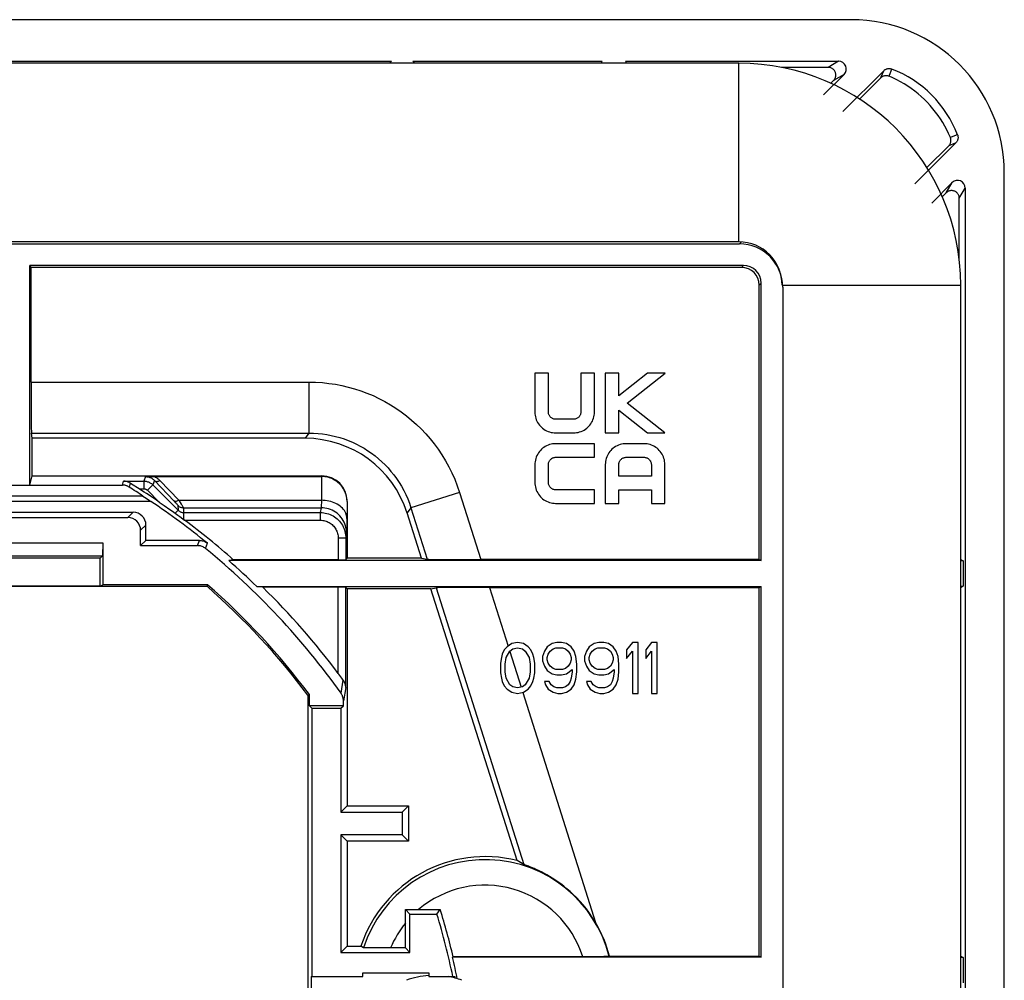
# Model space of a CAD drawing. Units: millimetres. Extents: x -49.9 to 49.9, y -41.4 to 41.4.
# Drawn here: x 11.2 to 49.9, y 3.8 to 41.4 of the extents above; entities that cross this region are included whole.
import ezdxf

# ---------------------------------------------------------------- set-up
doc = ezdxf.new("R2010")
doc.units = ezdxf.units.MM
doc.header["$LTSCALE"] = 16.335
doc.layers.get('0').update_dxf_attribs({"linetype": 'CONTINUOUS'})
for name, color, linetype in [('ASSI', 7, 'CONTINUOUS'), ('DRAFT', 7, 'CONTINUOUS'), ('RACCORDO', 7, 'CONTINUOUS'), ('SMUSSO', 7, 'CONTINUOUS')]:
    doc.layers.add(name, color=color, linetype=linetype)

msp = doc.modelspace()

# ---------------------------------------------------------------- linework, layer by layer
at = {"color": 7, "linetype": 'CONTINUOUS'}
for p, q in [((39.45, 39.7), (-39.45, 39.7)), ((39.45, 32.7), (-39.45, 32.7)), ((48.15, -31), (48.15, 31)), ((30.775, 17), (30.55, 16.957)), ((31, 16.957), (30.775, 17)), ((32.312, 17), (32.125, 16.957)), ((32.5, 17), (32.312, 17)), ((32.688, 16.957), (32.5, 17)), ((33.962, 17), (33.775, 16.957)), ((34.15, 17), (33.962, 17)), ((34.338, 16.957), (34.15, 17)), ((35.275, 17), (35.05, 16.702)), ((35.5, 17), (35.275, 17)), ((35.5, 15), (35.5, 17)), ((36.025, 17), (35.8, 16.702)), ((36.25, 17), (36.025, 17)), ((36.25, 15), (36.25, 17)), ((30.25, 16.702), (30.175, 16.532)), ((30.362, 16.83), (30.25, 16.702)), ((30.325, 16.404), (30.475, 16.66)), ((30.55, 16.957), (30.362, 16.83)), ((30.475, 16.66), (30.588, 16.745)), ((30.588, 16.745), (30.775, 16.787)), ((30.775, 16.787), (30.962, 16.745)), ((30.962, 16.745), (31.075, 16.66)), ((31.188, 16.83), (31, 16.957)), ((31.075, 16.66), (31.225, 16.404)), ((31.3, 16.702), (31.188, 16.83)), ((31.375, 16.532), (31.3, 16.702)), ((31.825, 16.66), (31.75, 16.447)), ((31.938, 16.83), (31.825, 16.66)), ((32.125, 16.957), (31.938, 16.83)), ((31.975, 16.532), (32.05, 16.66)), ((32.05, 16.66), (32.163, 16.745)), ((32.163, 16.745), (32.275, 16.787)), ((32.275, 16.787), (32.537, 16.787)), ((32.537, 16.787), (32.65, 16.745)), ((32.65, 16.745), (32.762, 16.66)), ((32.875, 16.83), (32.688, 16.957)), ((32.762, 16.66), (32.838, 16.532)), ((32.987, 16.66), (32.875, 16.83)), ((33.063, 16.447), (32.987, 16.66)), ((33.475, 16.66), (33.4, 16.447)), ((33.587, 16.83), (33.475, 16.66)), ((33.775, 16.957), (33.587, 16.83)), ((33.625, 16.532), (33.7, 16.66)), ((33.7, 16.66), (33.812, 16.745)), ((33.812, 16.745), (33.925, 16.787)), ((33.925, 16.787), (34.187, 16.787)), ((34.187, 16.787), (34.3, 16.745)), ((34.3, 16.745), (34.412, 16.66)), ((34.525, 16.83), (34.338, 16.957)), ((34.412, 16.66), (34.487, 16.532)), ((34.637, 16.66), (34.525, 16.83)), ((34.712, 16.447), (34.637, 16.66)), ((35.05, 16.702), (35.05, 16.362)), ((35.05, 16.362), (35.275, 16.66)), ((35.275, 16.66), (35.275, 15)), ((35.8, 16.702), (35.8, 16.362)), ((35.8, 16.362), (36.025, 16.66)), ((36.025, 16.66), (36.025, 15)), ((30.138, 16.404), (30.1, 16.191)), ((30.175, 16.532), (30.138, 16.404)), ((30.287, 16.149), (30.325, 16.404)), ((31.225, 16.404), (31.262, 16.149)), ((31.413, 16.404), (31.375, 16.532)), ((31.45, 16.191), (31.413, 16.404)), ((31.75, 16.447), (31.75, 16.277)), ((31.75, 16.277), (31.825, 16.064)), ((31.938, 16.404), (31.975, 16.532)), ((31.938, 16.319), (31.938, 16.404)), ((31.975, 16.191), (31.938, 16.319)), ((32.838, 16.532), (32.875, 16.404)), ((32.875, 16.319), (32.838, 16.191)), ((32.875, 16.404), (32.875, 16.319)), ((33.1, 16.149), (33.063, 16.447)), ((33.4, 16.447), (33.4, 16.277)), ((33.4, 16.277), (33.475, 16.064)), ((33.587, 16.404), (33.625, 16.532)), ((33.587, 16.319), (33.587, 16.404)), ((33.625, 16.191), (33.587, 16.319)), ((34.487, 16.532), (34.525, 16.404)), ((34.525, 16.319), (34.487, 16.191)), ((34.525, 16.404), (34.525, 16.319)), ((34.75, 16.149), (34.712, 16.447)), ((30.1, 16.191), (30.1, 15.809)), ((30.287, 15.851), (30.287, 16.149)), ((30.325, 15.596), (30.287, 15.851)), ((31.262, 15.851), (31.225, 15.596)), ((31.262, 16.149), (31.262, 15.851)), ((31.45, 15.809), (31.45, 16.191)), ((31.825, 16.064), (31.938, 15.894)), ((31.938, 15.894), (32.125, 15.766)), ((32.05, 16.064), (31.975, 16.191)), ((32.163, 15.979), (32.05, 16.064)), ((32.275, 15.936), (32.163, 15.979)), ((32.537, 15.936), (32.275, 15.936)), ((32.65, 15.979), (32.537, 15.936)), ((32.762, 16.064), (32.65, 15.979)), ((32.688, 15.766), (32.913, 15.936)), ((32.838, 16.191), (32.762, 16.064)), ((32.913, 15.851), (32.875, 15.596)), ((32.913, 15.936), (32.913, 15.851)), ((33.063, 15.553), (33.1, 15.851)), ((33.1, 15.851), (33.1, 16.149)), ((33.475, 16.064), (33.587, 15.894)), ((33.587, 15.894), (33.775, 15.766)), ((33.7, 16.064), (33.625, 16.191)), ((33.812, 15.979), (33.7, 16.064)), ((33.925, 15.936), (33.812, 15.979)), ((34.187, 15.936), (33.925, 15.936)), ((34.3, 15.979), (34.187, 15.936)), ((34.412, 16.064), (34.3, 15.979)), ((34.338, 15.766), (34.563, 15.936)), ((34.487, 16.191), (34.412, 16.064)), ((34.563, 15.851), (34.525, 15.596)), ((34.563, 15.936), (34.563, 15.851)), ((34.712, 15.553), (34.75, 15.851)), ((34.75, 15.851), (34.75, 16.149)), ((30.1, 15.809), (30.138, 15.596)), ((30.138, 15.596), (30.175, 15.468)), ((30.175, 15.468), (30.25, 15.298)), ((30.475, 15.34), (30.325, 15.596)), ((31.225, 15.596), (31.075, 15.34)), ((31.3, 15.298), (31.375, 15.468)), ((31.375, 15.468), (31.413, 15.596)), ((31.413, 15.596), (31.45, 15.809)), ((32.013, 15.468), (31.825, 15.468)), ((31.825, 15.468), (31.863, 15.34)), ((32.087, 15.34), (32.013, 15.468)), ((32.125, 15.766), (32.312, 15.723)), ((32.312, 15.723), (32.5, 15.723)), ((32.5, 15.723), (32.688, 15.766)), ((32.838, 15.468), (32.762, 15.34)), ((32.875, 15.596), (32.838, 15.468)), ((32.987, 15.34), (33.063, 15.553)), ((33.662, 15.468), (33.475, 15.468)), ((33.475, 15.468), (33.513, 15.34)), ((33.737, 15.34), (33.662, 15.468)), ((33.775, 15.766), (33.962, 15.723)), ((33.962, 15.723), (34.15, 15.723)), ((34.15, 15.723), (34.338, 15.766)), ((34.487, 15.468), (34.412, 15.34)), ((34.525, 15.596), (34.487, 15.468)), ((34.637, 15.34), (34.712, 15.553)), ((30.25, 15.298), (30.362, 15.17)), ((30.362, 15.17), (30.55, 15.043)), ((30.588, 15.255), (30.475, 15.34)), ((30.775, 15.213), (30.588, 15.255)), ((30.962, 15.255), (30.775, 15.213)), ((31.075, 15.34), (30.962, 15.255)), ((31, 15.043), (31.188, 15.17)), ((31.188, 15.17), (31.3, 15.298)), ((31.863, 15.34), (31.975, 15.17)), ((31.975, 15.17), (32.163, 15.043)), ((32.2, 15.255), (32.087, 15.34)), ((32.312, 15.213), (32.2, 15.255)), ((32.537, 15.213), (32.312, 15.213)), ((32.65, 15.255), (32.537, 15.213)), ((32.762, 15.34), (32.65, 15.255)), ((32.688, 15.043), (32.875, 15.17)), ((32.875, 15.17), (32.987, 15.34)), ((33.513, 15.34), (33.625, 15.17)), ((33.625, 15.17), (33.812, 15.043)), ((33.85, 15.255), (33.737, 15.34)), ((33.962, 15.213), (33.85, 15.255)), ((34.187, 15.213), (33.962, 15.213)), ((34.3, 15.255), (34.187, 15.213)), ((34.412, 15.34), (34.3, 15.255)), ((34.338, 15.043), (34.525, 15.17)), ((34.525, 15.17), (34.637, 15.34)), ((30.55, 15.043), (30.775, 15)), ((30.775, 15), (31, 15.043)), ((32.163, 15.043), (32.35, 15)), ((32.35, 15), (32.5, 15)), ((32.5, 15), (32.688, 15.043)), ((33.812, 15.043), (34, 15)), ((34, 15), (34.15, 15)), ((34.15, 15), (34.338, 15.043)), ((35.275, 15), (35.5, 15)), ((36.025, 15), (36.25, 15)), ((24.71, 4.05), (27.29, 4.05)), ((24.71, 3.9), (24.71, 4.05)), ((27.29, 4.05), (27.29, 3.9))]:
    msp.add_line(p, q, dxfattribs=at)
at = {"color": 250, "linetype": 'CONTINUOUS'}
for p, q in [((39.45, 32.7), (39.45, 39.7)), ((41.15, 31), (48.15, 31)), ((29.674, 19.156), (30.402, 16.857)), ((30.468, 16.648), (30.913, 15.244)), ((30.978, 15.038), (33.834, 6.018))]:
    msp.add_line(p, q, dxfattribs=at)
at = {"color": 7, "linetype": 'CONTINUOUS'}
for centre, radius, start, end in [((39.45, 31), 8.7, 0, 90), ((39.45, 31), 1.7, 0, 90), ((27.5, 0.825), 3.125, 93.8537, 110.2842), ((27.5, 0.825), 3.125, 69.7158, 79.7981)]:
    msp.add_arc(centre, radius, start, end, dxfattribs=at)
at = {"layer": 'ASSI', "color": 7, "linetype": 'CONTINUOUS'}
for p, q in [((31.981, 27.55), (31.45, 27.55)), ((31.45, 27.55), (31.45, 26.021)), ((31.981, 26.028), (31.981, 27.55)), ((33.788, 27.55), (33.256, 27.55)), ((33.256, 27.55), (33.256, 26.028)), ((33.788, 26.021), (33.788, 27.55)), ((34.744, 27.55), (34.212, 27.55)), ((34.212, 27.55), (34.212, 25.212)), ((35.868, 27.55), (34.744, 26.665)), ((34.744, 26.665), (34.744, 27.55)), ((35.073, 26.384), (36.555, 27.55)), ((36.555, 27.55), (35.868, 27.55)), ((36.552, 25.212), (35.073, 26.384)), ((34.744, 25.212), (34.744, 26.103)), ((34.744, 26.103), (35.868, 25.212)), ((32.961, 25.744), (32.276, 25.744)), ((32.269, 25.212), (32.968, 25.212)), ((34.212, 25.212), (34.744, 25.212)), ((35.868, 25.212), (36.552, 25.212)), ((33.788, 24.787), (32.258, 24.787)), ((33.788, 24.256), (33.788, 24.787)), ((35.731, 24.788), (35.032, 24.788)), ((31.45, 23.961), (31.45, 23.276)), ((31.981, 23.276), (31.981, 23.961)), ((32.265, 24.256), (33.788, 24.256)), ((34.212, 23.979), (34.212, 22.45)), ((34.744, 23.513), (34.744, 23.972)), ((35.039, 24.256), (35.724, 24.256)), ((36.019, 23.972), (36.019, 23.513)), ((36.55, 22.45), (36.55, 23.979)), ((36.019, 23.513), (34.744, 23.513)), ((33.788, 22.981), (32.265, 22.981)), ((33.788, 22.45), (33.788, 22.981)), ((34.744, 22.981), (36.019, 22.981)), ((34.744, 22.45), (34.744, 22.981)), ((36.019, 22.981), (36.019, 22.45)), ((32.258, 22.45), (33.788, 22.45)), ((34.212, 22.45), (34.744, 22.45)), ((36.019, 22.45), (36.55, 22.45))]:
    msp.add_line(p, q, dxfattribs=at)
for points in [[(31.45, 26.021), (31.452, 25.963), (31.459, 25.905), (31.47, 25.847), (31.486, 25.788), (31.507, 25.729), (31.532, 25.672), (31.561, 25.618), (31.593, 25.566), (31.629, 25.517), (31.668, 25.472), (31.71, 25.431), (31.755, 25.392), (31.804, 25.357), (31.856, 25.324), (31.911, 25.295), (31.969, 25.271), (32.029, 25.25), (32.089, 25.233), (32.149, 25.222), (32.209, 25.215), (32.269, 25.212)], [(32.276, 25.744), (32.25, 25.745), (32.225, 25.748), (32.199, 25.754), (32.174, 25.762), (32.149, 25.772), (32.126, 25.784), (32.104, 25.797), (32.084, 25.812), (32.066, 25.829), (32.049, 25.847), (32.034, 25.867), (32.02, 25.888), (32.009, 25.91), (31.999, 25.934), (31.991, 25.958), (31.985, 25.981), (31.982, 26.005), (31.981, 26.028)], [(33.256, 26.028), (33.255, 26.005), (33.252, 25.981), (33.247, 25.958), (33.239, 25.934), (33.229, 25.91), (33.217, 25.888), (33.204, 25.867), (33.188, 25.847), (33.172, 25.829), (33.153, 25.812), (33.133, 25.797), (33.112, 25.784), (33.088, 25.772), (33.063, 25.762), (33.038, 25.754), (33.013, 25.748), (32.987, 25.745), (32.961, 25.744)], [(32.968, 25.212), (33.028, 25.215), (33.088, 25.222), (33.148, 25.233), (33.208, 25.25), (33.269, 25.271), (33.327, 25.295), (33.381, 25.324), (33.434, 25.357), (33.483, 25.392), (33.528, 25.431), (33.57, 25.472), (33.608, 25.517), (33.644, 25.566), (33.677, 25.618), (33.706, 25.672), (33.73, 25.729), (33.751, 25.788), (33.767, 25.847), (33.779, 25.905), (33.785, 25.963), (33.788, 26.021)], [(32.258, 24.787), (32.202, 24.785), (32.144, 24.779), (32.087, 24.767), (32.029, 24.751), (31.97, 24.731), (31.913, 24.706), (31.859, 24.677), (31.806, 24.644), (31.757, 24.607), (31.712, 24.568), (31.67, 24.526), (31.631, 24.48), (31.595, 24.431), (31.562, 24.378), (31.533, 24.323), (31.508, 24.264), (31.487, 24.204), (31.471, 24.143), (31.459, 24.082), (31.452, 24.022), (31.45, 23.961)], [(35.032, 24.788), (34.972, 24.785), (34.912, 24.778), (34.852, 24.767), (34.792, 24.751), (34.731, 24.729), (34.673, 24.705), (34.619, 24.676), (34.566, 24.643), (34.517, 24.608), (34.472, 24.569), (34.43, 24.528), (34.392, 24.483), (34.356, 24.434), (34.323, 24.382), (34.294, 24.328), (34.27, 24.271), (34.249, 24.212), (34.233, 24.153), (34.221, 24.095), (34.215, 24.037), (34.212, 23.979)], [(36.55, 23.979), (36.548, 24.037), (36.541, 24.095), (36.53, 24.153), (36.514, 24.212), (36.493, 24.271), (36.468, 24.328), (36.439, 24.382), (36.406, 24.434), (36.371, 24.483), (36.332, 24.528), (36.29, 24.569), (36.245, 24.608), (36.196, 24.643), (36.144, 24.676), (36.089, 24.705), (36.031, 24.729), (35.971, 24.751), (35.911, 24.767), (35.851, 24.778), (35.791, 24.785), (35.731, 24.788)], [(31.981, 23.961), (31.982, 23.987), (31.986, 24.013), (31.991, 24.038), (31.999, 24.063), (32.01, 24.088), (32.021, 24.112), (32.035, 24.133), (32.05, 24.153), (32.066, 24.172), (32.085, 24.188), (32.104, 24.204), (32.125, 24.217), (32.148, 24.229), (32.172, 24.239), (32.195, 24.247), (32.219, 24.252), (32.242, 24.255), (32.265, 24.256)], [(34.744, 23.972), (34.745, 23.995), (34.748, 24.019), (34.753, 24.042), (34.761, 24.066), (34.771, 24.09), (34.783, 24.112), (34.796, 24.133), (34.812, 24.153), (34.828, 24.171), (34.847, 24.188), (34.867, 24.203), (34.888, 24.216), (34.912, 24.228), (34.937, 24.238), (34.962, 24.246), (34.987, 24.252), (35.013, 24.255), (35.039, 24.256)], [(35.724, 24.256), (35.75, 24.255), (35.775, 24.252), (35.801, 24.246), (35.826, 24.238), (35.851, 24.228), (35.874, 24.216), (35.896, 24.203), (35.916, 24.188), (35.934, 24.171), (35.951, 24.153), (35.966, 24.133), (35.98, 24.112), (35.991, 24.09), (36.001, 24.066), (36.009, 24.042), (36.015, 24.019), (36.018, 23.995), (36.019, 23.972)], [(31.45, 23.276), (31.452, 23.216), (31.459, 23.155), (31.471, 23.095), (31.487, 23.034), (31.508, 22.973), (31.533, 22.915), (31.562, 22.86), (31.595, 22.807), (31.631, 22.757), (31.67, 22.712), (31.712, 22.669), (31.757, 22.63), (31.806, 22.594), (31.859, 22.561), (31.913, 22.532), (31.97, 22.507), (32.029, 22.486), (32.087, 22.47), (32.144, 22.459), (32.202, 22.452), (32.258, 22.45)], [(32.265, 22.981), (32.242, 22.982), (32.219, 22.985), (32.195, 22.991), (32.172, 22.999), (32.148, 23.009), (32.125, 23.02), (32.104, 23.034), (32.085, 23.049), (32.066, 23.066), (32.05, 23.084), (32.035, 23.104), (32.021, 23.126), (32.01, 23.149), (31.999, 23.174), (31.991, 23.199), (31.986, 23.225), (31.982, 23.25), (31.981, 23.276)]]:
    msp.add_lwpolyline(points, dxfattribs=at)
at = {"layer": 'DRAFT', "color": 7, "linetype": 'CONTINUOUS'}
for p, q in [((-25.829, 39.779), (25.829, 39.779)), ((25.75, 39.7), (25.829, 39.779)), ((26.671, 39.779), (34.089, 39.779)), ((26.75, 39.7), (26.671, 39.779)), ((34.05, 39.7), (34.089, 39.779)), ((35.011, 39.779), (35.05, 39.7)), ((11.694, 31.7), (11.654, 31.779)), ((11.745, 23.529), (11.745, 25)), ((16.2, 21), (15.992, 20.792)), ((14.4, 20.3), (8.1, 20.3)), ((14.4, 19.209), (14.4, 20.3)), ((19.627, 20.241), (19.449, 20.204)), ((40.329, 20.204), (19.449, 20.204)), ((27.001, 20.295), (24.09, 20.295)), ((40.25, 20.244), (40.329, 20.204)), ((48.15, 20.25), (48.25, 20.2)), ((48.25, 20.2), (48.15, 20.2)), ((48.25, 20.2), (48.25, 19.2)), ((-18.596, 19.2), (18.596, 19.2)), ((14.4, 19.209), (8.1, 19.209)), ((14.4, 19.209), (14.504, 19.261)), ((18.619, 19.261), (14.504, 19.261)), ((18.596, 19.2), (18.619, 19.261)), ((20.543, 19.196), (40.329, 19.196)), ((20.788, 19.159), (20.543, 19.196)), ((27.377, 19.105), (24.09, 19.105)), ((24.09, 19.105), (24.09, 10.59)), ((30.753, 8.445), (27.377, 19.105)), ((40.25, 19.156), (40.329, 19.196)), ((40.25, 4.694), (40.25, 19.156)), ((40.329, 4.654), (40.329, 19.196)), ((48.15, 19.15), (48.25, 19.2)), ((48.15, 19.2), (48.25, 19.2)), ((22.55, 14.933), (22.611, 14.954)), ((22.55, 14.933), (22.55, -18.933)), ((22.611, 14.519), (22.611, 14.954)), ((23.944, 14.519), (22.611, 14.519)), ((22.611, 14.519), (22.708, 14.422)), ((22.708, 14.422), (23.847, 14.422)), ((22.708, 14.422), (22.708, 3.9)), ((23.847, 14.422), (23.944, 14.519)), ((23.847, 14.422), (23.847, 10.347)), ((24.09, 10.59), (23.847, 10.347)), ((24.09, 10.59), (26.49, 10.59)), ((26.247, 10.347), (26.49, 10.59)), ((26.49, 10.59), (26.49, 9.21)), ((23.847, 10.347), (26.247, 10.347)), ((26.247, 10.347), (26.247, 9.453)), ((26.247, 9.453), (23.847, 9.453)), ((23.847, 9.453), (23.847, 4.847)), ((23.847, 9.453), (24.09, 9.21)), ((26.247, 9.453), (26.49, 9.21)), ((26.49, 9.21), (24.09, 9.21)), ((24.09, 9.21), (24.09, 5.09)), ((26.553, 6.347), (27.613, 6.347)), ((26.553, 4.847), (26.553, 6.347)), ((27.613, 6.347), (27.744, 6.524)), ((24.09, 5.09), (23.847, 4.847)), ((24.09, 5.09), (24.628, 5.09)), ((26.553, 4.847), (26.376, 5.024)), ((23.847, 4.847), (26.553, 4.847)), ((28.226, 4.654), (28.245, 4.678)), ((40.329, 4.654), (28.226, 4.654)), ((34.377, 4.694), (40.25, 4.694)), ((40.25, 4.694), (40.329, 4.654)), ((48.15, 4.7), (48.25, 4.65)), ((48.25, 4.65), (48.15, 4.65)), ((48.25, 4.65), (48.25, 3.65)), ((22.682, 3.9), (24.71, 3.9)), ((22.682, 3.9), (22.682, 2.45)), ((27.29, 3.9), (28.313, 3.9))]:
    msp.add_line(p, q, dxfattribs=at)
for centre, radius, start, end in [((0, -2), 29.517, 45.8955, 48.7852), ((0, -2), 28.2, 36.9037, 48.7442), ((0, -2), 28.261, 36.8624, 48.7908), ((29.498, 3.467), 5.134, 75.8398, 161.5663), ((0, -2), 28.847, 11.8017, 16.8197), ((0, -2), 29.024, 13.3022, 17.0782), ((0, -2), 29, 11.5643, 13.2653)]:
    msp.add_arc(centre, radius, start, end, dxfattribs=at)
msp.add_ellipse((0.25, -2), major_axis=(28.677, 0), ratio=0.999962, start_param=0.205042, end_param=0.20723, dxfattribs=at)
at = {"layer": 'RACCORDO', "color": 7, "linetype": 'CONTINUOUS'}
for p, q in [((43.861, 41.41), (-43.861, 41.41)), ((35.011, 39.779), (43.362, 39.779)), ((42.954, 39.54), (41.129, 39.536)), ((45.13, 39.409), (43.527, 37.806)), ((42.774, 38.467), (43.574, 39.266)), ((43.165, 39.027), (43.055, 38.918)), ((44.187, 38.296), (45.014, 39.127)), ((46.356, 34.977), (47.959, 36.58)), ((47.68, 36.465), (46.824, 35.613)), ((49.86, -35.411), (49.86, 35.411)), ((47.816, 35.024), (47.017, 34.224)), ((48.329, 34.812), (48.329, -34.812)), ((47.427, 34.467), (47.581, 34.622)), ((48.091, 31.988), (48.095, 34.413)), ((-39.472, 32.621), (39.472, 32.621)), ((39.629, 31.779), (11.654, 31.779)), ((11.694, 27.205), (11.694, 31.7)), ((39.55, 31.7), (11.694, 31.7)), ((40.25, 20.244), (40.25, 31)), ((40.329, 20.204), (40.329, 31.079)), ((41.171, 30.922), (41.171, -30.922)), ((11.745, 25), (11.71, 25.207)), ((22.439, 25), (11.745, 25)), ((11.654, 23.167), (15.282, 23.167)), ((11.745, 23.529), (23.091, 23.529)), ((16.188, 23.499), (16.253, 23.5)), ((16.253, 23.5), (16.326, 23.502)), ((16.326, 23.502), (16.406, 23.502)), ((16.406, 23.502), (16.492, 23.503)), ((16.492, 23.503), (23.084, 23.503)), ((16.327, 22.57), (16.389, 22.529)), ((16.717, 22.503), (16.921, 22.363)), ((24.09, 22.529), (24.09, 20.295)), ((6.8, 22.1), (15.7, 22.1)), ((17.24, 22.139), (17.4, 22.024)), ((17.4, 22.024), (17.452, 21.987)), ((27.001, 20.295), (26.438, 22.072)), ((7.007, 21.892), (15.493, 21.892)), ((17.452, 21.987), (17.531, 21.929)), ((17.531, 21.929), (17.717, 21.79)), ((15.992, 20.792), (15.992, 21.393)), ((16.2, 21), (16.2, 21.6)), ((18.296, 21), (16.2, 21)), ((24.039, 21.09), (24.039, 20.243)), ((15.992, 20.792), (18.222, 20.792)), ((23.739, 20.241), (19.627, 20.241)), ((24.09, 20.295), (24.039, 20.243)), ((27.001, 20.295), (27.229, 20.26)), ((40.25, 20.244), (29.329, 20.244)), ((23.739, 19.159), (20.788, 19.159)), ((24.039, 15.233), (24.039, 19.157)), ((24.09, 19.105), (24.039, 19.157)), ((27.377, 19.105), (27.584, 19.14)), ((29.674, 19.156), (40.25, 19.156)), ((23.759, 15.758), (23.739, 15.786)), ((23.884, 15.593), (23.759, 15.758)), ((23.94, 15.518), (23.884, 15.593)), ((23.944, 14.519), (23.944, 14.715)), ((26.376, 6.524), (27.744, 6.524)), ((26.376, 5.024), (26.376, 6.524)), ((26.376, 6.524), (26.553, 6.347)), ((24.731, 5.032), (24.628, 5.09)), ((24.905, 5.027), (24.838, 5.028)), ((25.033, 5.026), (24.905, 5.027)), ((25.312, 5.024), (25.033, 5.026)), ((26.376, 5.024), (25.312, 5.024)), ((33.466, 4.678), (28.245, 4.678)), ((33.907, 4.679), (33.466, 4.678)), ((34.152, 4.681), (33.907, 4.679)), ((34.257, 4.683), (34.152, 4.681)), ((34.308, 4.684), (34.257, 4.683)), ((34.364, 4.687), (34.377, 4.694))]:
    msp.add_line(p, q, dxfattribs=at)
at = {"layer": 'RACCORDO', "color": 250, "linetype": 'CONTINUOUS'}
for p, q in [((43.362, 39.779), (42.954, 39.54)), ((43.574, 39.266), (43.165, 39.027)), ((47.968, 36.879), (47.745, 36.794)), ((48.026, 36.9), (47.968, 36.879)), ((47.581, 34.622), (47.816, 35.024)), ((48.095, 34.413), (48.329, 34.812)), ((39.547, 32.696), (39.472, 32.621)), ((39.55, 31.7), (39.629, 31.779)), ((40.25, 31), (40.329, 31.079)), ((11.694, 27.205), (22.591, 27.205)), ((22.591, 27.205), (22.591, 25.207)), ((11.71, 25.207), (22.591, 25.207)), ((22.591, 25.207), (22.439, 25)), ((15.282, 23.167), (15.326, 23.322)), ((15.326, 23.322), (16.114, 23.322)), ((15.586, 23.241), (15.544, 23.09)), ((16.188, 23.499), (16.114, 23.322)), ((16.114, 23.322), (16.114, 23.023)), ((16.468, 23.176), (16.256, 22.964)), ((16.537, 23.344), (16.468, 23.176)), ((16.468, 23.176), (17.466, 22.178)), ((16.537, 23.344), (17.301, 22.54)), ((16.749, 23.344), (17.486, 22.569)), ((23.09, 23.503), (23.082, 22.569)), ((23.091, 23.529), (23.084, 23.503)), ((15.929, 23.023), (16.114, 23.023)), ((16.256, 22.964), (16.717, 22.503)), ((28.494, 22.882), (26.59, 22.279)), ((28.494, 22.882), (29.329, 20.244)), ((16.078, 22.737), (6.312, 22.737)), ((16.389, 22.529), (6.312, 22.529)), ((17.486, 22.569), (23.082, 22.569)), ((23.079, 22.452), (23.078, 22.403)), ((23.081, 22.507), (23.079, 22.452)), ((23.082, 22.569), (23.081, 22.507)), ((24.088, 22.517), (24.079, 21.627)), ((24.09, 22.529), (24.088, 22.517)), ((15.7, 22.1), (15.493, 21.892)), ((17.466, 22.178), (17.349, 22.061)), ((17.455, 22.365), (17.466, 22.178)), ((17.667, 22.278), (17.678, 22.09)), ((17.667, 22.278), (23.07, 22.278)), ((17.678, 22.09), (17.678, 21.819)), ((17.678, 22.09), (23.039, 22.09)), ((23.07, 22.278), (23.039, 22.09)), ((23.039, 22.09), (23.039, 21.79)), ((26.59, 22.279), (26.438, 22.072)), ((26.59, 22.279), (27.229, 20.26)), ((17.717, 21.79), (23.039, 21.79)), ((24.079, 21.627), (24.077, 21.486)), ((16.2, 21.6), (15.992, 21.393)), ((24.07, 21.279), (24.039, 21.09)), ((24.077, 21.486), (24.076, 21.409)), ((18.222, 20.792), (18.296, 21)), ((18.539, 20.679), (18.612, 20.888)), ((24.039, 21.09), (23.739, 21.09)), ((23.739, 21.09), (23.739, 20.241)), ((23.739, 15.786), (23.739, 19.159)), ((27.584, 19.14), (31.017, 8.298)), ((23.851, 15.005), (23.94, 15.518)), ((24.039, 15.233), (23.944, 14.715))]:
    msp.add_line(p, q, dxfattribs=at)
at = {"layer": 'RACCORDO', "color": 7, "linetype": 'CONTINUOUS'}
for points in [[(43.165, 39.027), (43.183, 39.046), (43.199, 39.067), (43.213, 39.09), (43.226, 39.114), (43.236, 39.138), (43.244, 39.164), (43.25, 39.189), (43.253, 39.216), (43.254, 39.242), (43.253, 39.268), (43.25, 39.293), (43.244, 39.319), (43.236, 39.344), (43.226, 39.368), (43.214, 39.39), (43.201, 39.412), (43.185, 39.433), (43.167, 39.452), (43.148, 39.469), (43.128, 39.485), (43.106, 39.499), (43.083, 39.512), (43.058, 39.522), (43.033, 39.53), (43.007, 39.535), (42.981, 39.539), (42.954, 39.54)], [(45.13, 39.409), (45.147, 39.424), (45.165, 39.439), (45.184, 39.452), (45.204, 39.463), (45.225, 39.473), (45.246, 39.481), (45.268, 39.487), (45.291, 39.492), (45.314, 39.495), (45.337, 39.496), (45.36, 39.496), (45.383, 39.494), (45.406, 39.49), (45.428, 39.484), (45.45, 39.476)], [(45.343, 39.192), (45.321, 39.201), (45.298, 39.207), (45.275, 39.212), (45.251, 39.214), (45.228, 39.215), (45.204, 39.214), (45.181, 39.212), (45.157, 39.207), (45.134, 39.201), (45.112, 39.192), (45.09, 39.182), (45.07, 39.171), (45.05, 39.158), (45.032, 39.143), (45.014, 39.127)], [(47.745, 36.794), (47.678, 36.946), (47.605, 37.094), (47.528, 37.24), (47.445, 37.383), (47.357, 37.522), (47.264, 37.657), (47.166, 37.79), (47.063, 37.918), (46.955, 38.044), (46.842, 38.166), (46.724, 38.283), (46.602, 38.397), (46.476, 38.506), (46.346, 38.61), (46.212, 38.709), (46.075, 38.802), (45.935, 38.891), (45.792, 38.974), (45.645, 39.052), (45.495, 39.125), (45.343, 39.192)], [(47.68, 36.465), (47.696, 36.483), (47.711, 36.502), (47.724, 36.521), (47.736, 36.542), (47.746, 36.564), (47.754, 36.586), (47.76, 36.609), (47.765, 36.632), (47.767, 36.655), (47.768, 36.679), (47.767, 36.703), (47.764, 36.726), (47.76, 36.749), (47.753, 36.772), (47.745, 36.794)], [(48.026, 36.9), (48.034, 36.878), (48.04, 36.856), (48.044, 36.833), (48.046, 36.81), (48.046, 36.787), (48.045, 36.764), (48.042, 36.741), (48.037, 36.718), (48.031, 36.696), (48.023, 36.675), (48.013, 36.654), (48.002, 36.634), (47.989, 36.615), (47.974, 36.597), (47.959, 36.58)], [(48.095, 34.413), (48.094, 34.438), (48.09, 34.464), (48.085, 34.489), (48.077, 34.514), (48.068, 34.538), (48.056, 34.561), (48.042, 34.583), (48.027, 34.603), (48.009, 34.622), (47.99, 34.64), (47.97, 34.656), (47.947, 34.671), (47.923, 34.683), (47.898, 34.694), (47.873, 34.702), (47.847, 34.707), (47.82, 34.711), (47.794, 34.712), (47.768, 34.71), (47.742, 34.707), (47.716, 34.701), (47.691, 34.693), (47.667, 34.683), (47.643, 34.67), (47.621, 34.656), (47.6, 34.64), (47.581, 34.622)], [(15.544, 23.09), (15.523, 23.103), (15.502, 23.114), (15.48, 23.125), (15.459, 23.134), (15.437, 23.142), (15.415, 23.149), (15.393, 23.155), (15.37, 23.159), (15.348, 23.163), (15.326, 23.165), (15.304, 23.167), (15.282, 23.167)], [(15.586, 23.241), (15.562, 23.256), (15.537, 23.269), (15.51, 23.282), (15.482, 23.293), (15.453, 23.302), (15.423, 23.31), (15.392, 23.316), (15.359, 23.32), (15.326, 23.322)], [(15.929, 23.023), (15.64, 23.207), (15.586, 23.241)], [(24.088, 22.517), (24.085, 22.584), (24.078, 22.651), (24.066, 22.717), (24.05, 22.781), (24.029, 22.845), (24.005, 22.906), (23.976, 22.966), (23.944, 23.024), (23.907, 23.079), (23.868, 23.131), (23.825, 23.18), (23.779, 23.227), (23.731, 23.269), (23.68, 23.309), (23.627, 23.345), (23.572, 23.378), (23.516, 23.407), (23.457, 23.432), (23.398, 23.453), (23.337, 23.471), (23.276, 23.485), (23.214, 23.495), (23.152, 23.501), (23.09, 23.503)], [(16.078, 22.737), (16.142, 22.694), (16.327, 22.57)], [(16.921, 22.363), (17.132, 22.215), (17.24, 22.139)], [(18.296, 21), (18.334, 20.999), (18.372, 20.994), (18.409, 20.987), (18.445, 20.977), (18.481, 20.964), (18.516, 20.949), (18.549, 20.931), (18.581, 20.911), (18.612, 20.888)], [(18.539, 20.679), (18.508, 20.702), (18.476, 20.723), (18.443, 20.741), (18.408, 20.756), (18.372, 20.769), (18.335, 20.779), (18.298, 20.786), (18.261, 20.791), (18.222, 20.792)], [(24.039, 15.233), (24.037, 15.271), (24.032, 15.307), (24.025, 15.342), (24.015, 15.375), (24.004, 15.407), (23.99, 15.437), (23.975, 15.466), (23.958, 15.493), (23.94, 15.518)], [(23.944, 14.715), (23.943, 14.749), (23.939, 14.783), (23.933, 14.817), (23.925, 14.851), (23.914, 14.884), (23.902, 14.916), (23.887, 14.946), (23.87, 14.976), (23.851, 15.005)], [(31.088, 8.268), (31.062, 8.279), (31.041, 8.287), (31.027, 8.294), (31.017, 8.298)], [(33.834, 6.018), (33.717, 6.206), (33.597, 6.383), (33.473, 6.551), (33.346, 6.709), (33.217, 6.856), (33.088, 6.993), (32.96, 7.12), (32.832, 7.236), (32.708, 7.344), (32.586, 7.443), (32.466, 7.533), (32.35, 7.617), (32.237, 7.693), (32.128, 7.763), (32.023, 7.827), (31.921, 7.885), (31.824, 7.938), (31.732, 7.986), (31.646, 8.03), (31.565, 8.068), (31.49, 8.103), (31.421, 8.133), (31.357, 8.16), (31.299, 8.185), (31.246, 8.206), (31.198, 8.225), (31.088, 8.268)], [(24.838, 5.028), (24.787, 5.029), (24.768, 5.03), (24.752, 5.031), (24.741, 5.031), (24.734, 5.032), (24.731, 5.032)], [(34.364, 4.687), (34.361, 4.686), (34.354, 4.685), (34.343, 4.685), (34.327, 4.684), (34.308, 4.684)]]:
    msp.add_lwpolyline(points, dxfattribs=at)
at = {"layer": 'RACCORDO', "color": 250, "linetype": 'CONTINUOUS'}
for points in [[(45.014, 39.127), (45.033, 39.172), (45.13, 39.409)], [(45.343, 39.192), (45.361, 39.238), (45.45, 39.476)], [(47.959, 36.58), (47.93, 36.569), (47.68, 36.465)], [(22.591, 27.205), (22.856, 27.198), (23.118, 27.182), (23.376, 27.155), (23.631, 27.117), (23.883, 27.069), (24.132, 27.01), (24.38, 26.941), (24.626, 26.861), (24.867, 26.771), (25.105, 26.672), (25.337, 26.563), (25.565, 26.444), (25.787, 26.316), (26.004, 26.179), (26.215, 26.034), (26.42, 25.879), (26.619, 25.716), (26.81, 25.545), (26.994, 25.366), (27.171, 25.18), (27.341, 24.985), (27.504, 24.781), (27.66, 24.568), (27.808, 24.348), (27.947, 24.119), (28.078, 23.882), (28.198, 23.64), (28.307, 23.393), (28.406, 23.14), (28.494, 22.882)], [(22.591, 25.207), (22.77, 25.204), (22.948, 25.192), (23.123, 25.174), (23.296, 25.148), (23.467, 25.116), (23.636, 25.076), (23.804, 25.029), (23.97, 24.976), (24.134, 24.915), (24.295, 24.848), (24.452, 24.774), (24.607, 24.693), (24.757, 24.607), (24.904, 24.514), (25.047, 24.416), (25.186, 24.311), (25.32, 24.2), (25.45, 24.084), (25.575, 23.963), (25.694, 23.837), (25.81, 23.705), (25.92, 23.567), (26.026, 23.423), (26.126, 23.273), (26.22, 23.118), (26.308, 22.957), (26.39, 22.793), (26.464, 22.625), (26.53, 22.454), (26.59, 22.279)], [(16.114, 23.322), (16.145, 23.322), (16.175, 23.319), (16.206, 23.314), (16.236, 23.308), (16.265, 23.299), (16.295, 23.289), (16.325, 23.276), (16.355, 23.261), (16.384, 23.243), (16.413, 23.224), (16.441, 23.201), (16.468, 23.176)], [(16.188, 23.499), (16.211, 23.498), (16.235, 23.496), (16.259, 23.493), (16.283, 23.489), (16.306, 23.484), (16.33, 23.477), (16.354, 23.468), (16.379, 23.458), (16.403, 23.447), (16.427, 23.434), (16.45, 23.419), (16.473, 23.402), (16.495, 23.385), (16.517, 23.365), (16.537, 23.344)], [(16.536, 23.503), (16.574, 23.482), (16.611, 23.46), (16.647, 23.434), (16.682, 23.407), (16.716, 23.376), (16.749, 23.344)], [(16.537, 23.344), (16.553, 23.332), (16.572, 23.323), (16.593, 23.317), (16.616, 23.313), (16.64, 23.313), (16.666, 23.317), (16.693, 23.323), (16.721, 23.332), (16.749, 23.344)], [(16.114, 23.023), (16.127, 23.022), (16.139, 23.021), (16.151, 23.019), (16.163, 23.017), (16.175, 23.013), (16.187, 23.009), (16.199, 23.004), (16.211, 22.998), (16.222, 22.991), (16.234, 22.983), (16.245, 22.974), (16.256, 22.964)], [(17.274, 22.569), (17.29, 22.557), (17.308, 22.548), (17.329, 22.542), (17.352, 22.539), (17.377, 22.539), (17.403, 22.542), (17.43, 22.548), (17.457, 22.557), (17.486, 22.569)], [(17.301, 22.54), (17.351, 22.488), (17.372, 22.465), (17.391, 22.444), (17.408, 22.425), (17.422, 22.409), (17.434, 22.395), (17.443, 22.383), (17.45, 22.375), (17.454, 22.369), (17.455, 22.365)], [(17.486, 22.569), (17.513, 22.528), (17.539, 22.489)], [(17.539, 22.489), (17.584, 22.42), (17.603, 22.39), (17.62, 22.363), (17.634, 22.34), (17.646, 22.32), (17.655, 22.303), (17.662, 22.291), (17.666, 22.283), (17.667, 22.278)], [(23.078, 22.403), (23.077, 22.361), (23.076, 22.343), (23.075, 22.326), (23.074, 22.312), (23.073, 22.299), (23.072, 22.289), (23.071, 22.282), (23.07, 22.278)], [(24.082, 21.862), (24.079, 21.915), (24.07, 21.967), (24.056, 22.019), (24.036, 22.07), (24.011, 22.12), (23.981, 22.168), (23.946, 22.215), (23.906, 22.259), (23.861, 22.302), (23.813, 22.342), (23.76, 22.379), (23.703, 22.414), (23.643, 22.445), (23.58, 22.473), (23.514, 22.498), (23.446, 22.519), (23.375, 22.537), (23.303, 22.551), (23.23, 22.561), (23.156, 22.567), (23.082, 22.569)], [(17.455, 22.365), (17.474, 22.348), (17.495, 22.332), (17.517, 22.318), (17.54, 22.306), (17.565, 22.296), (17.589, 22.288), (17.615, 22.282), (17.641, 22.279), (17.667, 22.278)], [(17.466, 22.178), (17.481, 22.164), (17.496, 22.151), (17.512, 22.14), (17.528, 22.13), (17.544, 22.121), (17.561, 22.114), (17.579, 22.107), (17.596, 22.101), (17.615, 22.097), (17.635, 22.093), (17.656, 22.091), (17.678, 22.09)], [(23.039, 22.09), (23.105, 22.088), (23.17, 22.081), (23.234, 22.071), (23.298, 22.056), (23.36, 22.037), (23.421, 22.014), (23.48, 21.987), (23.537, 21.957), (23.593, 21.923), (23.646, 21.885), (23.696, 21.844), (23.744, 21.799), (23.788, 21.752), (23.83, 21.702), (23.868, 21.649), (23.902, 21.594), (23.934, 21.536), (23.961, 21.477), (23.984, 21.415), (24.004, 21.352), (24.019, 21.287), (24.03, 21.222), (24.037, 21.156), (24.039, 21.09)], [(24.07, 21.279), (24.068, 21.354), (24.059, 21.428), (24.045, 21.501), (24.026, 21.573), (24.001, 21.644), (23.971, 21.712), (23.936, 21.778), (23.896, 21.842), (23.852, 21.902), (23.803, 21.958), (23.75, 22.011), (23.694, 22.06), (23.634, 22.104), (23.57, 22.144), (23.504, 22.179), (23.436, 22.209), (23.365, 22.233), (23.293, 22.253), (23.219, 22.267), (23.145, 22.275), (23.07, 22.278)], [(23.039, 21.79), (23.085, 21.789), (23.131, 21.784), (23.176, 21.777), (23.22, 21.767), (23.264, 21.753), (23.306, 21.737), (23.348, 21.719), (23.388, 21.697), (23.427, 21.673), (23.464, 21.647), (23.499, 21.618), (23.532, 21.587), (23.563, 21.554), (23.592, 21.519), (23.619, 21.482), (23.643, 21.443), (23.665, 21.403), (23.684, 21.361), (23.701, 21.318), (23.714, 21.273), (23.725, 21.228), (23.733, 21.183), (23.737, 21.137), (23.739, 21.09)], [(24.076, 21.409), (24.074, 21.347), (24.073, 21.322), (24.072, 21.303), (24.071, 21.289), (24.07, 21.279)]]:
    msp.add_lwpolyline(points, dxfattribs=at)
at = {"layer": 'RACCORDO', "color": 7, "linetype": 'CONTINUOUS'}
for centre, radius, start, end in [((0, -2), 29.662, 55.6973, 57.5204), ((0, -2), 29.5, 50.8835, 56.2515), ((0, -2), 29.662, 48.5723, 53.3252), ((0, -2), 29.292, 35.4883, 50.7368), ((0, -2), 29.662, 36.8412, 45.5075), ((29.498, 3.467), 5.031, 14.1099, 30.4681)]:
    msp.add_arc(centre, radius, start, end, dxfattribs=at)
at = {"layer": 'RACCORDO', "color": 250, "linetype": 'CONTINUOUS'}
for radius, start, end in [(5.017, 14.0668, 161.8236), (4.017, 17.5425, 130.4622), (4.017, 140.9821, 157.2041)]:
    msp.add_arc((29.498, 3.467), radius, start, end, dxfattribs=at)
at = {"layer": 'RACCORDO', "color": 7, "linetype": 'CONTINUOUS'}
for centre, major_axis, ratio, start_param, end_param in [((43.859, 35.409), (-4.244, -4.244), 0.999695, 2.356347, 3.926839), ((43.362, 39.479), (0.259, 0.152), 0.999404, -1.315169, 1.04062), ((43.828, 35.278), (3.183, 3.183), 0.999695, -0.416731, 0.416731), ((48.029, 34.812), (0.152, 0.259), 0.999404, -1.04062, 1.315169), ((39.471, 30.921), (-1.202, -1.202), 0.999695, 2.356347, 3.926839), ((39.55, 31), (-0.495, -0.495), 0.999695, 2.356347, 3.926839), ((39.628, 31.078), (0.495, 0.495), 0.999695, -0.785246, 0.785246), ((11.711, 27.205), (0, 2), 0.008727, -4.712389, -3.193953), ((22.431, 20.794), (-2.487, -3.396), 0.997897, 2.510545, 3.77264), ((23.075, 22.466), (0.131, 1.029), 0.96342, 0.11635, 0.122216), ((23.09, 22.528), (0.243, 0.971), 0.999353, -1.325755, 0.244737), ((0, -1.032), (0, 28.701), 0.999431, -0.594981, -0.572686), ((15.7, 21.6), (0.354, 0.354), 0.998783, -0.784789, 0.784789), ((15.492, 21.392), (-0.354, -0.354), 0.998783, 2.356803, 3.926382), ((23.739, 20.243), (0.3, 0), 0.008727, -1.570796, -0.008727), ((29.324, 20.261), (2.098, 0), 0.00832, -3.086598, -1.568161), ((23.739, 19.157), (0.3, 0), 0.008727, 0.008727, 1.570796), ((29.679, 19.139), (2.098, 0), 0.00832, 1.573431, 3.091868), ((27.343, 2.785), (6.469, 2.049), 0.942905, 0.705153, 0.751056)]:
    msp.add_ellipse(centre, major_axis=major_axis, ratio=ratio, start_param=start_param, end_param=end_param, dxfattribs=at)
at = {"layer": 'SMUSSO', "color": 7, "linetype": 'CONTINUOUS'}
for p, q in [((11.654, 23.167), (11.654, 31.779)), ((10.846, 23.167), (11.654, 23.167)), ((11.654, 23.167), (11.745, 23.529)), ((7.996, 20.904), (14.504, 20.904)), ((14.504, 20.904), (14.495, 20.395)), ((14.504, 20.904), (14.504, 19.261)), ((8.005, 20.395), (14.495, 20.395)), ((14.495, 20.395), (14.4, 20.3))]:
    msp.add_line(p, q, dxfattribs=at)

doc.saveas('drawing.dxf')
